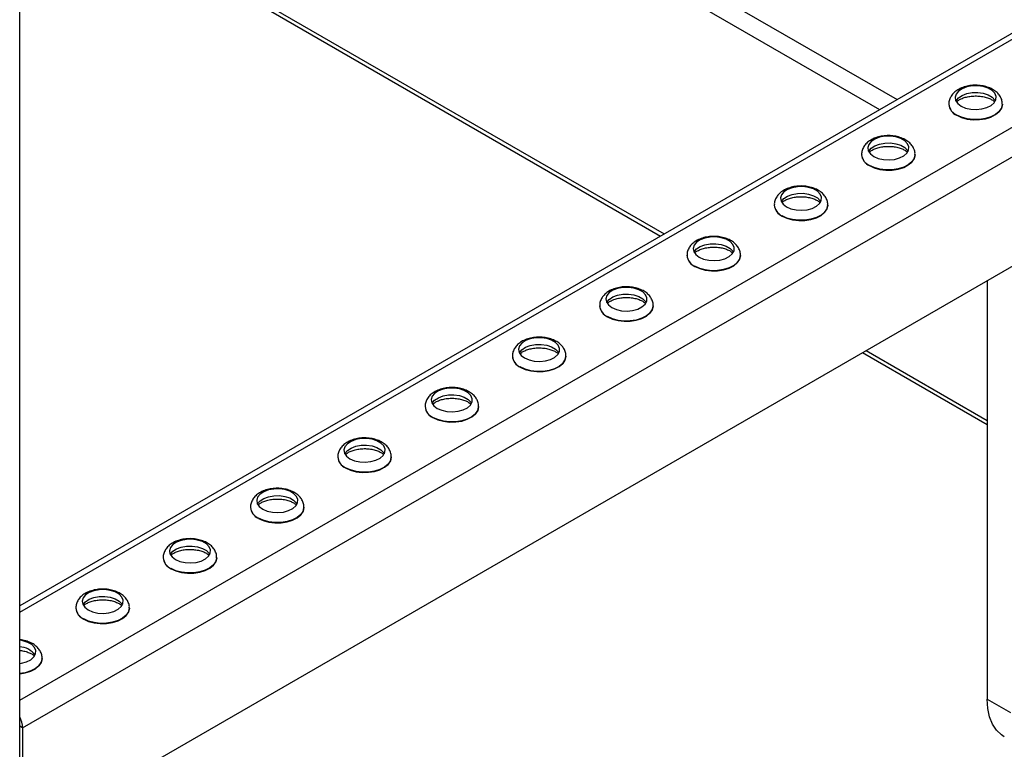
# Model space of a CAD drawing. Units: millimetres. Extents: x -10107 to 15514, y -11127 to 15150.
# Drawn here: x 7177 to 7416, y 8070 to 8247 of the extents above; entities that cross this region are included whole.
import ezdxf

# ---------------------------------------------------------------- set-up
doc = ezdxf.new("R2010")
doc.units = ezdxf.units.MM

msp = doc.modelspace()

# ---------------------------------------------------------------- linework, layer by layer
at = {"color": 7, "linetype": 'Continuous', "lineweight": 25}
for p, q in [((7176.78, 6758.82), (7176.78, 8848.48)), ((7244.59, 8311.62), (7389.99, 8227.69)), ((7240.35, 8309.18), (7385.74, 8225.24)), ((7500.14, 8291.28), (7176.78, 8104.61)), ((7176.78, 8103.12), (7502.34, 8291.06)), ((7176.78, 8081.73), (7520.87, 8280.37)), ((7188.02, 8278.96), (7333.41, 8195.03)), ((7187.14, 8278.46), (7332.53, 8194.52)), ((7177.49, 8074.96), (7523.98, 8274.98)), ((7177.49, 8048.34), (7523.98, 8248.36)), ((7402.57, 8226.58), (7402.57, 8226.53)), ((7415.57, 8226.53), (7415.57, 8226.58)), ((7381.36, 8214.33), (7381.36, 8214.28)), ((7394.36, 8214.28), (7394.36, 8214.33)), ((7360.15, 8202.09), (7360.15, 8202.03)), ((7373.15, 8202.03), (7373.15, 8202.09)), ((7338.93, 8189.84), (7338.93, 8189.79)), ((7351.93, 8189.79), (7351.93, 8189.84)), ((7411.9, 8183.66), (7411.9, 8081.95)), ((7317.72, 8177.59), (7317.72, 8177.54)), ((7330.72, 8177.54), (7330.72, 8177.59)), ((7381.62, 8166.18), (7411.9, 8148.7)), ((7382.5, 8166.69), (7411.9, 8149.72)), ((7296.51, 8165.35), (7296.51, 8165.3)), ((7309.51, 8165.3), (7309.51, 8165.35)), ((7275.29, 8153.1), (7275.29, 8153.05)), ((7288.29, 8153.05), (7288.29, 8153.1)), ((7254.08, 8140.85), (7254.08, 8140.8)), ((7267.08, 8140.8), (7267.08, 8140.85)), ((7232.87, 8128.61), (7232.87, 8128.56)), ((7245.87, 8128.56), (7245.87, 8128.61)), ((7211.65, 8116.36), (7211.65, 8116.31)), ((7224.65, 8116.31), (7224.65, 8116.36)), ((7190.44, 8104.12), (7190.44, 8104.06)), ((7203.44, 8104.06), (7203.44, 8104.12)), ((7182.23, 8091.82), (7182.23, 8091.87)), ((7411.9, 8081.95), (7417.56, 8078.69)), ((7177.49, 8074.96), (7176.78, 8075.37)), ((7177.49, 8074.96), (7177.49, 8048.34))]:
    msp.add_line(p, q, dxfattribs=at)
at = {"color": 7, "linetype": 'Continuous', "lineweight": 25, "flags": 128}
for points in [[(7405.54, 8226.12), (7406.62, 8225.64), (7407.89, 8225.35), (7409.24, 8225.27), (7410.58, 8225.41), (7411.81, 8225.75), (7412.84, 8226.26), (7413.59, 8226.92), (7414, 8227.67), (7414.05, 8228.45), (7413.72, 8229.22), (7413.06, 8229.9), (7412.09, 8230.46), (7410.91, 8230.84), (7409.58, 8231.03), (7408.22, 8231), (7406.92, 8230.77), (7405.79, 8230.33), (7404.89, 8229.74), (7404.31, 8229.03), (7404.07, 8228.26), (7404.21, 8227.48), (7404.71, 8226.74), (7405.54, 8226.12)], [(7404.28, 8227.34), (7404.31, 8227.4), (7404.89, 8228.11), (7405.79, 8228.7), (7406.92, 8229.13), (7408.22, 8229.37), (7409.58, 8229.4), (7410.91, 8229.21), (7412.09, 8228.83), (7413.06, 8228.27), (7413.72, 8227.58), (7413.87, 8227.34)], [(7415.57, 8226.56), (7415.57, 8226.47), (7415.35, 8225.61), (7414.79, 8224.8), (7413.93, 8224.08), (7412.8, 8223.5), (7411.47, 8223.09), (7410.01, 8222.87), (7408.51, 8222.84), (7407.03, 8223.02), (7405.66, 8223.38), (7404.48, 8223.92)], [(7404.48, 8223.87), (7405.66, 8223.33), (7407.03, 8222.96), (7408.51, 8222.79), (7410.01, 8222.81), (7411.47, 8223.04), (7412.8, 8223.45), (7413.93, 8224.03), (7414.79, 8224.75), (7415.35, 8225.55), (7415.57, 8226.42), (7415.57, 8226.53)], [(7384.32, 8213.87), (7385.41, 8213.4), (7386.67, 8213.11), (7388.03, 8213.03), (7389.37, 8213.16), (7390.6, 8213.5), (7391.63, 8214.02), (7392.37, 8214.67), (7392.79, 8215.42), (7392.83, 8216.21), (7392.51, 8216.97), (7391.84, 8217.66), (7390.88, 8218.21), (7389.69, 8218.6), (7388.37, 8218.78), (7387.01, 8218.76), (7385.71, 8218.52), (7384.57, 8218.09), (7383.68, 8217.5), (7383.09, 8216.79), (7382.86, 8216.01), (7383, 8215.23), (7383.5, 8214.5), (7384.32, 8213.87)], [(7383.06, 8215.1), (7383.09, 8215.15), (7383.68, 8215.86), (7384.57, 8216.46), (7385.71, 8216.89), (7387.01, 8217.12), (7388.37, 8217.15), (7389.69, 8216.97), (7390.88, 8216.58), (7391.84, 8216.02), (7392.51, 8215.34), (7392.65, 8215.1)], [(7394.36, 8214.31), (7394.36, 8214.22), (7394.14, 8213.36), (7393.58, 8212.55), (7392.71, 8211.84), (7391.59, 8211.26), (7390.26, 8210.84), (7388.8, 8210.62), (7387.29, 8210.59), (7385.81, 8210.77), (7384.45, 8211.14), (7383.26, 8211.68)], [(7383.26, 8211.63), (7384.45, 8211.09), (7385.81, 8210.72), (7387.29, 8210.54), (7388.8, 8210.57), (7390.26, 8210.79), (7391.59, 8211.21), (7392.71, 8211.79), (7393.58, 8212.5), (7394.14, 8213.31), (7394.36, 8214.17), (7394.36, 8214.28)], [(7363.11, 8201.63), (7364.19, 8201.15), (7365.46, 8200.86), (7366.82, 8200.78), (7368.16, 8200.92), (7369.39, 8201.25), (7370.41, 8201.77), (7371.16, 8202.43), (7371.57, 8203.18), (7371.62, 8203.96), (7371.3, 8204.73), (7370.63, 8205.41), (7369.67, 8205.97), (7368.48, 8206.35), (7367.16, 8206.54), (7365.8, 8206.51), (7364.5, 8206.27), (7363.36, 8205.84), (7362.46, 8205.25), (7361.88, 8204.54), (7361.65, 8203.77), (7361.79, 8202.98), (7362.29, 8202.25), (7363.11, 8201.63)], [(7361.85, 8202.85), (7361.88, 8202.91), (7362.46, 8203.62), (7363.36, 8204.21), (7364.5, 8204.64), (7365.8, 8204.88), (7367.16, 8204.91), (7368.48, 8204.72), (7369.67, 8204.33), (7370.63, 8203.78), (7371.3, 8203.09), (7371.44, 8202.85)], [(7373.15, 8202.06), (7373.14, 8201.98), (7372.92, 8201.11), (7372.37, 8200.3), (7371.5, 8199.59), (7370.37, 8199.01), (7369.05, 8198.6), (7367.59, 8198.37), (7366.08, 8198.35), (7364.6, 8198.52), (7363.23, 8198.89), (7362.05, 8199.43)], [(7362.05, 8199.38), (7363.23, 8198.84), (7364.6, 8198.47), (7366.08, 8198.3), (7367.59, 8198.32), (7369.05, 8198.55), (7370.37, 8198.96), (7371.5, 8199.54), (7372.37, 8200.25), (7372.92, 8201.06), (7373.14, 8201.92), (7373.15, 8202.03)], [(7341.9, 8189.38), (7342.98, 8188.9), (7344.25, 8188.62), (7345.6, 8188.54), (7346.94, 8188.67), (7348.17, 8189.01), (7349.2, 8189.52), (7349.95, 8190.18), (7350.36, 8190.93), (7350.41, 8191.72), (7350.08, 8192.48), (7349.42, 8193.16), (7348.45, 8193.72), (7347.27, 8194.11), (7345.94, 8194.29), (7344.58, 8194.27), (7343.28, 8194.03), (7342.15, 8193.6), (7341.25, 8193), (7340.67, 8192.29), (7340.44, 8191.52), (7340.57, 8190.74), (7341.07, 8190.01), (7341.9, 8189.38)], [(7340.64, 8190.6), (7340.67, 8190.66), (7341.25, 8191.37), (7342.15, 8191.96), (7343.28, 8192.39), (7344.58, 8192.63), (7345.94, 8192.66), (7347.27, 8192.47), (7348.45, 8192.09), (7349.42, 8191.53), (7350.08, 8190.85), (7350.23, 8190.6)], [(7351.93, 8189.82), (7351.93, 8189.73), (7351.71, 8188.87), (7351.15, 8188.06), (7350.29, 8187.34), (7349.16, 8186.77), (7347.83, 8186.35), (7346.37, 8186.13), (7344.87, 8186.1), (7343.39, 8186.28), (7342.02, 8186.65), (7340.84, 8187.19)], [(7340.84, 8187.13), (7342.02, 8186.59), (7343.39, 8186.23), (7344.87, 8186.05), (7346.37, 8186.07), (7347.83, 8186.3), (7349.16, 8186.71), (7350.29, 8187.29), (7351.15, 8188.01), (7351.71, 8188.82), (7351.93, 8189.68), (7351.93, 8189.79)], [(7320.68, 8177.13), (7321.77, 8176.66), (7323.04, 8176.37), (7324.39, 8176.29), (7325.73, 8176.42), (7326.96, 8176.76), (7327.99, 8177.28), (7328.73, 8177.93), (7329.15, 8178.68), (7329.19, 8179.47), (7328.87, 8180.23), (7328.2, 8180.92), (7327.24, 8181.47), (7326.05, 8181.86), (7324.73, 8182.05), (7323.37, 8182.02), (7322.07, 8181.78), (7320.93, 8181.35), (7320.04, 8180.76), (7319.45, 8180.05), (7319.22, 8179.27), (7319.36, 8178.49), (7319.86, 8177.76), (7320.68, 8177.13)], [(7319.42, 8178.36), (7319.45, 8178.41), (7320.04, 8179.12), (7320.93, 8179.72), (7322.07, 8180.15), (7323.37, 8180.39), (7324.73, 8180.41), (7326.05, 8180.23), (7327.24, 8179.84), (7328.2, 8179.29), (7328.87, 8178.6), (7329.01, 8178.36)], [(7330.72, 8177.57), (7330.72, 8177.48), (7330.5, 8176.62), (7329.94, 8175.81), (7329.07, 8175.1), (7327.95, 8174.52), (7326.62, 8174.11), (7325.16, 8173.88), (7323.65, 8173.86), (7322.17, 8174.03), (7320.81, 8174.4), (7319.62, 8174.94)], [(7319.62, 8174.89), (7320.81, 8174.35), (7322.17, 8173.98), (7323.65, 8173.8), (7325.16, 8173.83), (7326.62, 8174.05), (7327.95, 8174.47), (7329.07, 8175.05), (7329.94, 8175.76), (7330.5, 8176.57), (7330.72, 8177.43), (7330.72, 8177.54)], [(7299.47, 8164.89), (7300.56, 8164.41), (7301.82, 8164.12), (7303.18, 8164.04), (7304.52, 8164.18), (7305.75, 8164.51), (7306.77, 8165.03), (7307.52, 8165.69), (7307.93, 8166.44), (7307.98, 8167.22), (7307.66, 8167.99), (7306.99, 8168.67), (7306.03, 8169.23), (7304.84, 8169.61), (7303.52, 8169.8), (7302.16, 8169.77), (7300.86, 8169.54), (7299.72, 8169.1), (7298.82, 8168.51), (7298.24, 8167.8), (7298.01, 8167.03), (7298.15, 8166.25), (7298.65, 8165.51), (7299.47, 8164.89)], [(7298.21, 8166.11), (7298.24, 8166.17), (7298.82, 8166.88), (7299.72, 8167.47), (7300.86, 8167.9), (7302.16, 8168.14), (7303.52, 8168.17), (7304.84, 8167.98), (7306.03, 8167.6), (7306.99, 8167.04), (7307.66, 8166.35), (7307.8, 8166.11)], [(7309.51, 8165.32), (7309.5, 8165.24), (7309.28, 8164.38), (7308.73, 8163.57), (7307.86, 8162.85), (7306.73, 8162.27), (7305.41, 8161.86), (7303.95, 8161.63), (7302.44, 8161.61), (7300.96, 8161.79), (7299.59, 8162.15), (7298.41, 8162.69)], [(7298.41, 8162.64), (7299.59, 8162.1), (7300.96, 8161.73), (7302.44, 8161.56), (7303.95, 8161.58), (7305.41, 8161.81), (7306.73, 8162.22), (7307.86, 8162.8), (7308.73, 8163.51), (7309.28, 8164.32), (7309.5, 8165.19), (7309.51, 8165.3)], [(7278.26, 8152.64), (7279.34, 8152.17), (7280.61, 8151.88), (7281.96, 8151.8), (7283.31, 8151.93), (7284.53, 8152.27), (7285.56, 8152.79), (7286.31, 8153.44), (7286.72, 8154.19), (7286.77, 8154.98), (7286.44, 8155.74), (7285.78, 8156.43), (7284.81, 8156.98), (7283.63, 8157.37), (7282.3, 8157.55), (7280.94, 8157.53), (7279.65, 8157.29), (7278.51, 8156.86), (7277.61, 8156.27), (7277.03, 8155.56), (7276.8, 8154.78), (7276.93, 8154), (7277.43, 8153.27), (7278.26, 8152.64)], [(7277, 8153.87), (7277.03, 8153.92), (7277.61, 8154.63), (7278.51, 8155.22), (7279.65, 8155.66), (7280.94, 8155.89), (7282.3, 8155.92), (7283.63, 8155.73), (7284.81, 8155.35), (7285.78, 8154.79), (7286.44, 8154.11), (7286.59, 8153.87)], [(7288.29, 8153.08), (7288.29, 8152.99), (7288.07, 8152.13), (7287.51, 8151.32), (7286.65, 8150.61), (7285.52, 8150.03), (7284.19, 8149.61), (7282.73, 8149.39), (7281.23, 8149.36), (7279.75, 8149.54), (7278.38, 8149.91), (7277.2, 8150.45)], [(7277.2, 8150.4), (7278.38, 8149.86), (7279.75, 8149.49), (7281.23, 8149.31), (7282.73, 8149.34), (7284.19, 8149.56), (7285.52, 8149.98), (7286.65, 8150.55), (7287.51, 8151.27), (7288.07, 8152.08), (7288.29, 8152.94), (7288.29, 8153.05)], [(7257.04, 8140.4), (7258.13, 8139.92), (7259.4, 8139.63), (7260.75, 8139.55), (7262.09, 8139.68), (7263.32, 8140.02), (7264.35, 8140.54), (7265.09, 8141.2), (7265.51, 8141.95), (7265.55, 8142.73), (7265.23, 8143.5), (7264.56, 8144.18), (7263.6, 8144.74), (7262.41, 8145.12), (7261.09, 8145.31), (7259.73, 8145.28), (7258.43, 8145.04), (7257.29, 8144.61), (7256.4, 8144.02), (7255.81, 8143.31), (7255.58, 8142.53), (7255.72, 8141.75), (7256.22, 8141.02), (7257.04, 8140.4)], [(7255.78, 8141.62), (7255.81, 8141.68), (7256.4, 8142.39), (7257.29, 8142.98), (7258.43, 8143.41), (7259.73, 8143.65), (7261.09, 8143.67), (7262.41, 8143.49), (7263.6, 8143.1), (7264.56, 8142.55), (7265.23, 8141.86), (7265.38, 8141.62)], [(7267.08, 8140.83), (7267.08, 8140.75), (7266.86, 8139.88), (7266.3, 8139.07), (7265.44, 8138.36), (7264.31, 8137.78), (7262.98, 8137.37), (7261.52, 8137.14), (7260.01, 8137.12), (7258.53, 8137.29), (7257.17, 8137.66), (7255.98, 8138.2)], [(7255.98, 8138.15), (7257.17, 8137.61), (7258.53, 8137.24), (7260.01, 8137.07), (7261.52, 8137.09), (7262.98, 8137.32), (7264.31, 8137.73), (7265.44, 8138.31), (7266.3, 8139.02), (7266.86, 8139.83), (7267.08, 8140.69), (7267.08, 8140.8)], [(7235.83, 8128.15), (7236.92, 8127.67), (7238.18, 8127.39), (7239.54, 8127.31), (7240.88, 8127.44), (7242.11, 8127.78), (7243.13, 8128.29), (7243.88, 8128.95), (7244.29, 8129.7), (7244.34, 8130.49), (7244.02, 8131.25), (7243.35, 8131.93), (7242.39, 8132.49), (7241.2, 8132.88), (7239.88, 8133.06), (7238.52, 8133.03), (7237.22, 8132.8), (7236.08, 8132.37), (7235.19, 8131.77), (7234.6, 8131.06), (7234.37, 8130.29), (7234.51, 8129.51), (7235.01, 8128.78), (7235.83, 8128.15)], [(7234.57, 8129.37), (7234.6, 8129.43), (7235.19, 8130.14), (7236.08, 8130.73), (7237.22, 8131.16), (7238.52, 8131.4), (7239.88, 8131.43), (7241.2, 8131.24), (7242.39, 8130.86), (7243.35, 8130.3), (7244.02, 8129.62), (7244.16, 8129.37)], [(7245.87, 8128.59), (7245.86, 8128.5), (7245.64, 8127.64), (7245.09, 8126.83), (7244.22, 8126.11), (7243.09, 8125.54), (7241.77, 8125.12), (7240.31, 8124.9), (7238.8, 8124.87), (7237.32, 8125.05), (7235.95, 8125.42), (7234.77, 8125.96)], [(7234.77, 8125.9), (7235.95, 8125.36), (7237.32, 8125), (7238.8, 8124.82), (7240.31, 8124.84), (7241.77, 8125.07), (7243.09, 8125.48), (7244.22, 8126.06), (7245.09, 8126.78), (7245.64, 8127.59), (7245.86, 8128.45), (7245.87, 8128.56)], [(7214.62, 8115.9), (7215.7, 8115.43), (7216.97, 8115.14), (7218.32, 8115.06), (7219.67, 8115.19), (7220.9, 8115.53), (7221.92, 8116.05), (7222.67, 8116.7), (7223.08, 8117.45), (7223.13, 8118.24), (7222.8, 8119), (7222.14, 8119.69), (7221.17, 8120.24), (7219.99, 8120.63), (7218.66, 8120.82), (7217.3, 8120.79), (7216.01, 8120.55), (7214.87, 8120.12), (7213.97, 8119.53), (7213.39, 8118.82), (7213.16, 8118.04), (7213.3, 8117.26), (7213.79, 8116.53), (7214.62, 8115.9)], [(7213.36, 8117.13), (7213.39, 8117.18), (7213.97, 8117.89), (7214.87, 8118.49), (7216.01, 8118.92), (7217.3, 8119.16), (7218.66, 8119.18), (7219.99, 8119), (7221.17, 8118.61), (7222.14, 8118.05), (7222.8, 8117.37), (7222.95, 8117.13)], [(7224.65, 8116.34), (7224.65, 8116.25), (7224.43, 8115.39), (7223.87, 8114.58), (7223.01, 8113.87), (7221.88, 8113.29), (7220.55, 8112.88), (7219.1, 8112.65), (7217.59, 8112.62), (7216.11, 8112.8), (7214.74, 8113.17), (7213.56, 8113.71)], [(7213.56, 8113.66), (7214.74, 8113.12), (7216.11, 8112.75), (7217.59, 8112.57), (7219.1, 8112.6), (7220.55, 8112.82), (7221.88, 8113.24), (7223.01, 8113.82), (7223.87, 8114.53), (7224.43, 8115.34), (7224.65, 8116.2), (7224.65, 8116.31)], [(7193.4, 8103.66), (7194.49, 8103.18), (7195.76, 8102.89), (7197.11, 8102.81), (7198.45, 8102.95), (7199.68, 8103.28), (7200.71, 8103.8), (7201.46, 8104.46), (7201.87, 8105.21), (7201.91, 8105.99), (7201.59, 8106.76), (7200.92, 8107.44), (7199.96, 8108), (7198.77, 8108.38), (7197.45, 8108.57), (7196.09, 8108.54), (7194.79, 8108.3), (7193.65, 8107.87), (7192.76, 8107.28), (7192.17, 8106.57), (7191.94, 8105.8), (7192.08, 8105.01), (7192.58, 8104.28), (7193.4, 8103.66)], [(7192.14, 8104.88), (7192.17, 8104.94), (7192.76, 8105.65), (7193.65, 8106.24), (7194.79, 8106.67), (7196.09, 8106.91), (7197.45, 8106.94), (7198.77, 8106.75), (7199.96, 8106.36), (7200.92, 8105.81), (7201.59, 8105.12), (7201.74, 8104.88)], [(7203.44, 8104.09), (7203.44, 8104.01), (7203.22, 8103.15), (7202.66, 8102.34), (7201.8, 8101.62), (7200.67, 8101.04), (7199.34, 8100.63), (7197.88, 8100.4), (7196.37, 8100.38), (7194.9, 8100.55), (7193.53, 8100.92), (7192.34, 8101.46)], [(7192.34, 8101.41), (7193.53, 8100.87), (7194.9, 8100.5), (7196.37, 8100.33), (7197.88, 8100.35), (7199.34, 8100.58), (7200.67, 8100.99), (7201.8, 8101.57), (7202.66, 8102.28), (7203.22, 8103.09), (7203.44, 8103.96), (7203.44, 8104.06)], [(7176.78, 8090.63), (7177.24, 8090.7), (7178.47, 8091.04), (7179.5, 8091.55), (7180.24, 8092.21), (7180.65, 8092.96), (7180.7, 8093.75), (7180.38, 8094.51), (7179.71, 8095.2), (7178.75, 8095.75), (7177.56, 8096.14), (7176.78, 8096.27)], [(7182.23, 8091.85), (7182.22, 8091.76), (7182.01, 8090.9), (7181.45, 8090.09), (7180.58, 8089.38), (7179.45, 8088.8), (7178.13, 8088.38), (7176.78, 8088.17)], [(7176.78, 8088.12), (7178.13, 8088.33), (7179.45, 8088.74), (7180.58, 8089.32), (7181.45, 8090.04), (7182.01, 8090.85), (7182.22, 8091.71), (7182.23, 8091.82)], [(7416.04, 8072.8), (7415.35, 8073.25), (7414.15, 8074.42), (7413.18, 8075.91), (7412.47, 8077.68), (7412.04, 8079.71), (7411.9, 8081.95)]]:
    msp.add_lwpolyline(points, dxfattribs=at)
at = {"color": 7, "linetype": 'Continuous', "lineweight": 25}
for centre, radius, start, end in [((7405.74, 8226.84), 3.18, 184.8683, 246.6078), ((7405.73, 8226.79), 3.17, 184.6956, 246.6246), ((7384.52, 8214.59), 3.18, 184.8683, 246.6078), ((7384.52, 8214.54), 3.17, 184.6956, 246.6246), ((7363.31, 8202.35), 3.18, 184.8683, 246.6078), ((7363.31, 8202.29), 3.17, 184.6956, 246.6246), ((7342.1, 8190.1), 3.18, 184.8683, 246.6078), ((7342.1, 8190.05), 3.17, 184.6956, 246.6246), ((7320.88, 8177.86), 3.18, 184.8683, 246.6078), ((7320.88, 8177.8), 3.17, 184.6956, 246.6246), ((7299.67, 8165.61), 3.18, 184.8683, 246.6078), ((7299.67, 8165.56), 3.17, 184.6956, 246.6246), ((7278.46, 8153.36), 3.18, 184.8683, 246.6078), ((7278.46, 8153.31), 3.17, 184.6956, 246.6246), ((7257.24, 8141.12), 3.18, 184.8683, 246.6078), ((7257.24, 8141.06), 3.17, 184.6956, 246.6246), ((7236.03, 8128.87), 3.18, 184.8683, 246.6078), ((7236.03, 8128.82), 3.17, 184.6956, 246.6246), ((7214.82, 8116.62), 3.18, 184.8683, 246.6078), ((7214.82, 8116.57), 3.17, 184.6956, 246.6246), ((7193.6, 8104.38), 3.18, 184.8683, 246.6078), ((7193.6, 8104.32), 3.17, 184.6956, 246.6246), ((7176.71, 8090.02), 4.62, 34.4667, 89.2002), ((7171.27, 8074.76), 6.23, 1.8268, 27.8405)]:
    msp.add_arc(centre, radius, start, end, dxfattribs=at)
for points, knots in [([(7415.53, 8226.54), (7415.54, 8226.66), (7415.59, 8227.13), (7415.34, 8227.93), (7414.84, 8228.84), (7414.08, 8229.62), (7413.1, 8230.27), (7411.91, 8230.78), (7410.56, 8231.1), (7409.13, 8231.21), (7407.68, 8231.11), (7406.29, 8230.8), (7405.05, 8230.29), (7404.03, 8229.6), (7403.26, 8228.79), (7402.78, 8227.86), (7402.55, 8227.09), (7402.59, 8226.67), (7402.6, 8226.57)], [0, 0, 0, 0, 0.022302, 0.085118, 0.146643, 0.210197, 0.278091, 0.350269, 0.424188, 0.498014, 0.57197, 0.64673, 0.723137, 0.793631, 0.85991, 0.92227, 0.982691, 1, 1, 1, 1]), ([(7404.48, 8227.16), (7404.58, 8227.26), (7404.83, 8227.5), (7405.55, 8227.9), (7406.53, 8228.26), (7407.69, 8228.5), (7408.95, 8228.59), (7410.22, 8228.53), (7411.42, 8228.31), (7412.45, 8227.96), (7413.27, 8227.53), (7413.57, 8227.26), (7413.72, 8227.12)], [0, 0, 0, 0, 0.073066, 0.173989, 0.27582, 0.379751, 0.485347, 0.591688, 0.697625, 0.801975, 0.903981, 1, 1, 1, 1]), ([(7394.32, 8214.3), (7394.33, 8214.42), (7394.38, 8214.89), (7394.13, 8215.69), (7393.62, 8216.59), (7392.87, 8217.37), (7391.89, 8218.03), (7390.7, 8218.53), (7389.35, 8218.85), (7387.91, 8218.96), (7386.47, 8218.87), (7385.08, 8218.55), (7383.84, 8218.04), (7382.82, 8217.35), (7382.05, 8216.54), (7381.56, 8215.61), (7381.34, 8214.85), (7381.38, 8214.42), (7381.39, 8214.32)], [0, 0, 0, 0, 0.022302, 0.085118, 0.146643, 0.210197, 0.278091, 0.350269, 0.424188, 0.498014, 0.57197, 0.64673, 0.723137, 0.793631, 0.85991, 0.92227, 0.982691, 1, 1, 1, 1]), ([(7383.27, 8214.92), (7383.37, 8215.02), (7383.62, 8215.25), (7384.34, 8215.65), (7385.32, 8216.01), (7386.48, 8216.25), (7387.73, 8216.35), (7389.01, 8216.28), (7390.21, 8216.06), (7391.24, 8215.72), (7392.05, 8215.29), (7392.36, 8215.01), (7392.51, 8214.88)], [0, 0, 0, 0, 0.073066, 0.173989, 0.27582, 0.379751, 0.485347, 0.591688, 0.697625, 0.801975, 0.903981, 1, 1, 1, 1]), ([(7373.11, 8202.05), (7373.12, 8202.17), (7373.16, 8202.64), (7372.91, 8203.44), (7372.41, 8204.35), (7371.65, 8205.13), (7370.68, 8205.78), (7369.49, 8206.29), (7368.14, 8206.6), (7366.7, 8206.72), (7365.26, 8206.62), (7363.87, 8206.31), (7362.63, 8205.79), (7361.61, 8205.11), (7360.84, 8204.29), (7360.35, 8203.37), (7360.12, 8202.6), (7360.17, 8202.17), (7360.18, 8202.08)], [0, 0, 0, 0, 0.022302, 0.085118, 0.146643, 0.210197, 0.278091, 0.350269, 0.424188, 0.498014, 0.57197, 0.64673, 0.723137, 0.793631, 0.85991, 0.92227, 0.982691, 1, 1, 1, 1]), ([(7362.05, 8202.67), (7362.16, 8202.77), (7362.4, 8203.01), (7363.12, 8203.41), (7364.1, 8203.76), (7365.26, 8204.01), (7366.52, 8204.1), (7367.79, 8204.04), (7369, 8203.82), (7370.03, 8203.47), (7370.84, 8203.04), (7371.15, 8202.77), (7371.3, 8202.63)], [0, 0, 0, 0, 0.073066, 0.173989, 0.27582, 0.379751, 0.485347, 0.591688, 0.697625, 0.801975, 0.903981, 1, 1, 1, 1]), ([(7351.89, 8189.8), (7351.91, 8189.93), (7351.95, 8190.4), (7351.7, 8191.19), (7351.2, 8192.1), (7350.44, 8192.88), (7349.47, 8193.54), (7348.27, 8194.04), (7346.92, 8194.36), (7345.49, 8194.47), (7344.04, 8194.37), (7342.65, 8194.06), (7341.41, 8193.55), (7340.39, 8192.86), (7339.62, 8192.05), (7339.14, 8191.12), (7338.91, 8190.36), (7338.95, 8189.93), (7338.96, 8189.83)], [0, 0, 0, 0, 0.022302, 0.085118, 0.146643, 0.210197, 0.278091, 0.350269, 0.424188, 0.498014, 0.57197, 0.64673, 0.723137, 0.793631, 0.85991, 0.92227, 0.982691, 1, 1, 1, 1]), ([(7340.84, 8190.42), (7340.94, 8190.52), (7341.19, 8190.76), (7341.91, 8191.16), (7342.89, 8191.52), (7344.05, 8191.76), (7345.31, 8191.85), (7346.58, 8191.79), (7347.78, 8191.57), (7348.82, 8191.22), (7349.63, 8190.8), (7349.94, 8190.52), (7350.08, 8190.39)], [0, 0, 0, 0, 0.073066, 0.173989, 0.27582, 0.379751, 0.485347, 0.591688, 0.697625, 0.801975, 0.903981, 1, 1, 1, 1]), ([(7330.68, 8177.56), (7330.69, 8177.68), (7330.74, 8178.15), (7330.49, 8178.95), (7329.98, 8179.86), (7329.23, 8180.64), (7328.25, 8181.29), (7327.06, 8181.79), (7325.71, 8182.11), (7324.27, 8182.23), (7322.83, 8182.13), (7321.44, 8181.82), (7320.2, 8181.3), (7319.18, 8180.62), (7318.41, 8179.8), (7317.92, 8178.88), (7317.7, 8178.11), (7317.74, 8177.68), (7317.75, 8177.59)], [0, 0, 0, 0, 0.022302, 0.085118, 0.146643, 0.210197, 0.278091, 0.350269, 0.424188, 0.498014, 0.57197, 0.64673, 0.723137, 0.793631, 0.85991, 0.92227, 0.982691, 1, 1, 1, 1]), ([(7319.63, 8178.18), (7319.73, 8178.28), (7319.98, 8178.51), (7320.7, 8178.91), (7321.68, 8179.27), (7322.84, 8179.51), (7324.09, 8179.61), (7325.37, 8179.54), (7326.57, 8179.32), (7327.6, 8178.98), (7328.42, 8178.55), (7328.72, 8178.27), (7328.87, 8178.14)], [0, 0, 0, 0, 0.0730662, 0.1739894, 0.2758204, 0.3797511, 0.4853472, 0.5916878, 0.697625, 0.8019754, 0.9039805, 1, 1, 1, 1]), ([(7309.47, 8165.31), (7309.48, 8165.43), (7309.53, 8165.9), (7309.27, 8166.7), (7308.77, 8167.61), (7308.01, 8168.39), (7307.04, 8169.04), (7305.85, 8169.55), (7304.5, 8169.87), (7303.06, 8169.98), (7301.62, 8169.88), (7300.23, 8169.57), (7298.99, 8169.06), (7297.97, 8168.37), (7297.2, 8167.55), (7296.71, 8166.63), (7296.48, 8165.86), (7296.53, 8165.44), (7296.54, 8165.34)], [0, 0, 0, 0, 0.022302, 0.085118, 0.146643, 0.210197, 0.278091, 0.350269, 0.424188, 0.498014, 0.57197, 0.64673, 0.723137, 0.793631, 0.85991, 0.92227, 0.982691, 1, 1, 1, 1]), ([(7298.41, 8165.93), (7298.52, 8166.03), (7298.76, 8166.27), (7299.48, 8166.67), (7300.46, 8167.03), (7301.62, 8167.27), (7302.88, 8167.36), (7304.15, 8167.3), (7305.36, 8167.08), (7306.39, 8166.73), (7307.2, 8166.3), (7307.51, 8166.03), (7307.66, 8165.89)], [0, 0, 0, 0, 0.073066, 0.173989, 0.27582, 0.379751, 0.485347, 0.591688, 0.697625, 0.801975, 0.903981, 1, 1, 1, 1]), ([(7288.25, 8153.06), (7288.27, 8153.19), (7288.31, 8153.66), (7288.06, 8154.46), (7287.56, 8155.36), (7286.8, 8156.14), (7285.83, 8156.8), (7284.64, 8157.3), (7283.28, 8157.62), (7281.85, 8157.73), (7280.41, 8157.64), (7279.01, 8157.32), (7277.77, 8156.81), (7276.75, 8156.12), (7275.98, 8155.31), (7275.5, 8154.38), (7275.27, 8153.62), (7275.31, 8153.19), (7275.32, 8153.09)], [0, 0, 0, 0, 0.022302, 0.085118, 0.146643, 0.210197, 0.278091, 0.350269, 0.424188, 0.498014, 0.57197, 0.64673, 0.723137, 0.793631, 0.85991, 0.92227, 0.982691, 1, 1, 1, 1]), ([(7277.2, 8153.69), (7277.3, 8153.79), (7277.55, 8154.02), (7278.27, 8154.42), (7279.25, 8154.78), (7280.41, 8155.02), (7281.67, 8155.12), (7282.94, 8155.05), (7284.14, 8154.83), (7285.18, 8154.49), (7285.99, 8154.06), (7286.3, 8153.78), (7286.44, 8153.65)], [0, 0, 0, 0, 0.073066, 0.173989, 0.27582, 0.379751, 0.485347, 0.591688, 0.697625, 0.801975, 0.903981, 1, 1, 1, 1]), ([(7267.04, 8140.82), (7267.05, 8140.94), (7267.1, 8141.41), (7266.85, 8142.21), (7266.34, 8143.12), (7265.59, 8143.9), (7264.61, 8144.55), (7263.42, 8145.06), (7262.07, 8145.37), (7260.63, 8145.49), (7259.19, 8145.39), (7257.8, 8145.08), (7256.56, 8144.56), (7255.54, 8143.88), (7254.77, 8143.06), (7254.28, 8142.14), (7254.06, 8141.37), (7254.1, 8140.94), (7254.11, 8140.85)], [0, 0, 0, 0, 0.022302, 0.085118, 0.146643, 0.210197, 0.278091, 0.350269, 0.424188, 0.498014, 0.57197, 0.64673, 0.723137, 0.793631, 0.85991, 0.92227, 0.982691, 1, 1, 1, 1]), ([(7255.99, 8141.44), (7256.09, 8141.54), (7256.34, 8141.78), (7257.06, 8142.18), (7258.04, 8142.53), (7259.2, 8142.78), (7260.45, 8142.87), (7261.73, 8142.81), (7262.93, 8142.59), (7263.96, 8142.24), (7264.78, 8141.81), (7265.08, 8141.54), (7265.23, 8141.4)], [0, 0, 0, 0, 0.0730662, 0.1739894, 0.2758204, 0.3797511, 0.4853472, 0.5916878, 0.697625, 0.8019754, 0.9039805, 1, 1, 1, 1]), ([(7245.83, 8128.57), (7245.84, 8128.7), (7245.89, 8129.17), (7245.63, 8129.96), (7245.13, 8130.87), (7244.37, 8131.65), (7243.4, 8132.31), (7242.21, 8132.81), (7240.86, 8133.13), (7239.42, 8133.24), (7237.98, 8133.14), (7236.59, 8132.83), (7235.35, 8132.32), (7234.33, 8131.63), (7233.56, 8130.82), (7233.07, 8129.89), (7232.84, 8129.13), (7232.89, 8128.7), (7232.9, 8128.6)], [0, 0, 0, 0, 0.022302, 0.085118, 0.146643, 0.210197, 0.278091, 0.350269, 0.424188, 0.498014, 0.57197, 0.64673, 0.723137, 0.793631, 0.85991, 0.92227, 0.982691, 1, 1, 1, 1]), ([(7234.77, 8129.19), (7234.88, 8129.29), (7235.12, 8129.53), (7235.84, 8129.93), (7236.82, 8130.29), (7237.98, 8130.53), (7239.24, 8130.62), (7240.52, 8130.56), (7241.72, 8130.34), (7242.75, 8129.99), (7243.56, 8129.57), (7243.87, 8129.29), (7244.02, 8129.16)], [0, 0, 0, 0, 0.0730662, 0.1739894, 0.2758204, 0.3797511, 0.4853472, 0.5916878, 0.697625, 0.8019754, 0.9039805, 1, 1, 1, 1]), ([(7224.61, 8116.33), (7224.63, 8116.45), (7224.67, 8116.92), (7224.42, 8117.72), (7223.92, 8118.62), (7223.16, 8119.41), (7222.19, 8120.06), (7221, 8120.56), (7219.64, 8120.88), (7218.21, 8121), (7216.77, 8120.9), (7215.37, 8120.59), (7214.13, 8120.07), (7213.11, 8119.39), (7212.34, 8118.57), (7211.86, 8117.65), (7211.63, 8116.88), (7211.68, 8116.45), (7211.69, 8116.36)], [0, 0, 0, 0, 0.022302, 0.085118, 0.146643, 0.210197, 0.278091, 0.350269, 0.424188, 0.498014, 0.57197, 0.64673, 0.723137, 0.793631, 0.85991, 0.92227, 0.982691, 1, 1, 1, 1]), ([(7213.56, 8116.95), (7213.66, 8117.05), (7213.91, 8117.28), (7214.63, 8117.68), (7215.61, 8118.04), (7216.77, 8118.28), (7218.03, 8118.38), (7219.3, 8118.31), (7220.5, 8118.09), (7221.54, 8117.75), (7222.35, 8117.32), (7222.66, 8117.04), (7222.8, 8116.91)], [0, 0, 0, 0, 0.073066, 0.173989, 0.27582, 0.379751, 0.485347, 0.591688, 0.697625, 0.801975, 0.903981, 1, 1, 1, 1]), ([(7203.4, 8104.08), (7203.41, 8104.2), (7203.46, 8104.67), (7203.21, 8105.47), (7202.7, 8106.38), (7201.95, 8107.16), (7200.97, 8107.81), (7199.78, 8108.32), (7198.43, 8108.64), (7197, 8108.75), (7195.55, 8108.65), (7194.16, 8108.34), (7192.92, 8107.83), (7191.9, 8107.14), (7191.13, 8106.32), (7190.65, 8105.4), (7190.42, 8104.63), (7190.46, 8104.2), (7190.47, 8104.11)], [0, 0, 0, 0, 0.022302, 0.085118, 0.146643, 0.210197, 0.278091, 0.350269, 0.424188, 0.498014, 0.57197, 0.64673, 0.723137, 0.793631, 0.85991, 0.92227, 0.982691, 1, 1, 1, 1]), ([(7192.35, 8104.7), (7192.45, 8104.8), (7192.7, 8105.04), (7193.42, 8105.44), (7194.4, 8105.79), (7195.56, 8106.04), (7196.82, 8106.13), (7198.09, 8106.07), (7199.29, 8105.85), (7200.32, 8105.5), (7201.14, 8105.07), (7201.44, 8104.8), (7201.59, 8104.66)], [0, 0, 0, 0, 0.073066, 0.173989, 0.27582, 0.379751, 0.485347, 0.591688, 0.697625, 0.801975, 0.903981, 1, 1, 1, 1]), ([(7182.19, 8091.83), (7182.2, 8091.96), (7182.25, 8092.43), (7182, 8093.23), (7181.49, 8094.13), (7180.73, 8094.91), (7179.76, 8095.57), (7178.57, 8096.06), (7177.54, 8096.34), (7176.92, 8096.38), (7176.78, 8096.39)], [0, 0, 0, 0, 0.049962, 0.190683, 0.32851, 0.470883, 0.62298, 0.784674, 0.950269, 1, 1, 1, 1]), ([(7176.78, 8093.8), (7176.81, 8093.8), (7177.26, 8093.78), (7178.07, 8093.59), (7179.11, 8093.26), (7179.92, 8092.83), (7180.23, 8092.55), (7180.38, 8092.42)], [0, 0, 0, 0, 0.017977, 0.272764, 0.523735, 0.769066, 1, 1, 1, 1])]:
    msp.add_open_spline(points, degree=3, knots=knots, dxfattribs=at)

doc.saveas('drawing.dxf')
